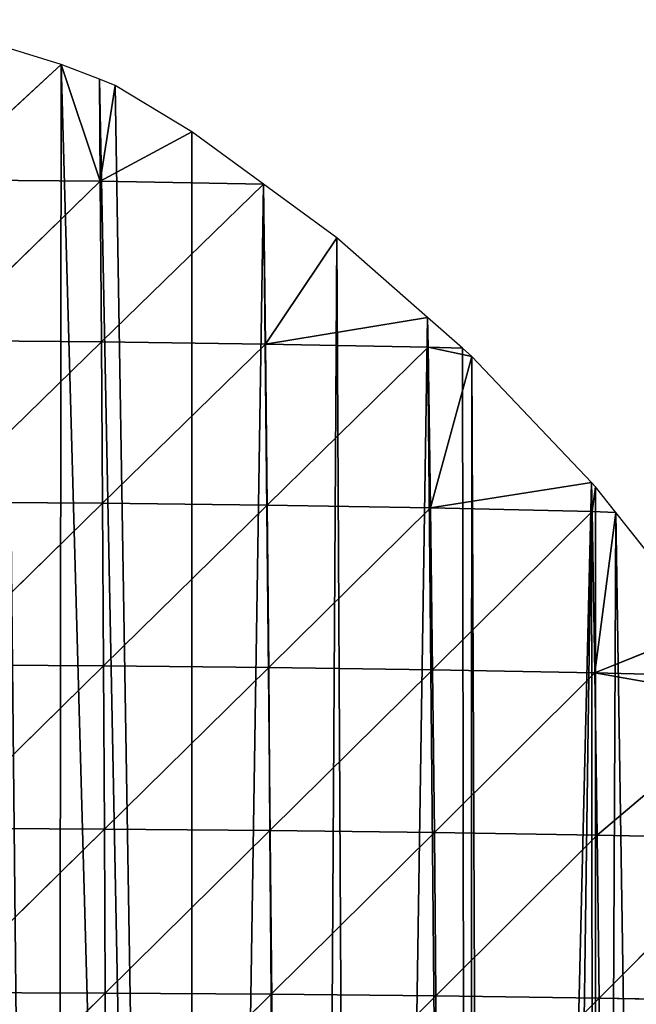
# Model space of a CAD drawing. Extents: x 0 to 4078, y 0 to 4035.
# Drawn here: x 2062 to 2118, y 2431 to 2521 of the extents above; entities that cross this region are included whole.
import ezdxf

# ---------------------------------------------------------------- set-up
doc = ezdxf.new("R2010")
doc.units = 0
doc.header["$LTSCALE"] = 25.4
doc.layers.get('0').update_dxf_attribs({"color": 13, "linetype": 'CONTINUOUS'})

msp = doc.modelspace()

# ---------------------------------------------------------------- linework, layer by layer
at = {"color": 0}
for p, q in [((2065.644, 2516.811), (2060.599, 2518.377)), ((2065.644, 2516.811), (2060.599, 2518.377)), ((2069.135, 2515.465), (2065.644, 2516.811)), ((2069.135, 2515.465), (2065.644, 2516.811)), ((2070.573, 2514.91), (2069.135, 2515.465)), ((2070.573, 2514.91), (2069.135, 2515.465)), ((2077.62, 2510.661), (2070.573, 2514.91)), ((2077.62, 2510.661), (2070.573, 2514.91)), ((2084.163, 2505.868), (2077.62, 2510.661)), ((2084.163, 2505.868), (2077.62, 2510.661)), ((2084.19, 2505.849), (2084.163, 2505.868)), ((2084.19, 2505.849), (2084.163, 2505.868)), ((2090.898, 2500.937), (2084.19, 2505.849)), ((2090.898, 2500.937), (2084.19, 2505.849)), ((2099.192, 2493.64), (2090.898, 2500.937)), ((2099.192, 2493.64), (2090.898, 2500.937)), ((2102.397, 2490.821), (2099.192, 2493.64)), ((2102.397, 2490.821), (2099.192, 2493.64)), ((2103.254, 2490.066), (2102.397, 2490.821)), ((2103.254, 2490.066), (2102.397, 2490.821)), ((2114.22, 2478.527), (2103.254, 2490.066)), ((2114.22, 2478.527), (2103.254, 2490.066)), ((2114.591, 2478.136), (2114.22, 2478.527)), ((2114.591, 2478.136), (2114.22, 2478.527))]:
    msp.add_line(p, q, dxfattribs=at)
at = {"color": 24}
for p, q in [((2054.162, 2506.257, 26.409), (2065.644, 2516.811)), ((2054.162, 2506.257, 26.409), (2065.644, 2516.811)), ((2065.644, 2516.811), (2069.21, 2506.123, 17.195)), ((2065.644, 2516.811), (2069.21, 2506.123, 17.195)), ((2069.21, 2506.123, 17.195), (2070.573, 2514.91)), ((2069.21, 2506.123, 17.195), (2070.573, 2514.91)), ((2077.62, 2510.661), (2069.21, 2506.123, 17.195)), ((2077.62, 2510.661), (2069.21, 2506.123, 17.195)), ((2069.21, 2506.123, 17.195), (2054.162, 2506.257, 26.409)), ((2069.21, 2506.123, 17.195), (2054.162, 2506.257, 26.409)), ((2069.21, 2506.123, 17.195), (2054.221, 2491.548, 52.448)), ((2069.21, 2506.123, 17.195), (2054.221, 2491.548, 52.448)), ((2069.21, 2506.123, 17.195), (2084.163, 2505.868)), ((2069.21, 2506.123, 17.195), (2084.163, 2505.868)), ((2069.328, 2491.427, 43.24), (2069.21, 2506.123, 17.195)), ((2069.328, 2491.427, 43.24), (2069.21, 2506.123, 17.195)), ((2069.328, 2491.427, 43.24), (2084.163, 2505.868)), ((2069.328, 2491.427, 43.24), (2084.163, 2505.868)), ((2084.163, 2505.868), (2084.345, 2491.205, 27.323)), ((2084.163, 2505.868), (2084.345, 2491.205, 27.323)), ((2084.345, 2491.205, 27.323), (2090.898, 2500.937)), ((2084.345, 2491.205, 27.323), (2090.898, 2500.937)), ((2084.345, 2491.205, 27.323), (2099.192, 2493.64)), ((2084.345, 2491.205, 27.323), (2099.192, 2493.64)), ((2099.192, 2493.64), (2099.256, 2490.918, 6.2)), ((2099.192, 2493.64), (2099.256, 2490.918, 6.2)), ((2054.221, 2491.548, 52.448), (2069.328, 2491.427, 43.24)), ((2054.221, 2491.548, 52.448), (2069.328, 2491.427, 43.24)), ((2054.273, 2476.733, 76.088), (2069.328, 2491.427, 43.24)), ((2054.273, 2476.733, 76.088), (2069.328, 2491.427, 43.24)), ((2084.345, 2491.205, 27.323), (2069.328, 2491.427, 43.24)), ((2084.345, 2491.205, 27.323), (2069.328, 2491.427, 43.24)), ((2069.432, 2476.629, 67.211), (2069.328, 2491.427, 43.24)), ((2069.432, 2476.629, 67.211), (2069.328, 2491.427, 43.24)), ((2069.432, 2476.629, 67.211), (2084.345, 2491.205, 27.323)), ((2069.432, 2476.629, 67.211), (2084.345, 2491.205, 27.323)), ((2084.345, 2491.205, 27.323), (2099.256, 2490.918, 6.2)), ((2084.345, 2491.205, 27.323), (2099.256, 2490.918, 6.2)), ((2084.51, 2476.45, 52.234), (2084.345, 2491.205, 27.323)), ((2084.51, 2476.45, 52.234), (2084.345, 2491.205, 27.323)), ((2084.51, 2476.45, 52.234), (2099.256, 2490.918, 6.2)), ((2084.51, 2476.45, 52.234), (2099.256, 2490.918, 6.2)), ((2099.256, 2490.918, 6.2), (2099.472, 2476.196, 31.47)), ((2099.256, 2490.918, 6.2), (2103.254, 2490.066)), ((2099.256, 2490.918, 6.2), (2099.472, 2476.196, 31.47)), ((2099.256, 2490.918, 6.2), (2103.254, 2490.066)), ((2099.472, 2476.196, 31.47), (2103.254, 2490.066)), ((2099.472, 2476.196, 31.47), (2103.254, 2490.066)), ((2114.22, 2478.527), (2099.472, 2476.196, 31.47)), ((2114.22, 2478.527), (2099.472, 2476.196, 31.47)), ((2114.22, 2478.527), (2114.292, 2475.871, 5.435)), ((2114.22, 2478.527), (2114.292, 2475.871, 5.435)), ((2114.292, 2475.871, 5.435), (2114.591, 2478.136)), ((2114.292, 2475.871, 5.435), (2114.591, 2478.136)), ((2116.45, 2475.792), (2114.591, 2478.136)), ((2116.45, 2475.792), (2114.591, 2478.136)), ((2054.273, 2476.733, 76.088), (2069.432, 2476.629, 67.211)), ((2054.273, 2476.733, 76.088), (2069.432, 2476.629, 67.211)), ((2069.432, 2476.629, 67.211), (2054.318, 2461.829, 97.322)), ((2069.432, 2476.629, 67.211), (2054.318, 2461.829, 97.322)), ((2069.522, 2461.741, 88.754), (2069.432, 2476.629, 67.211)), ((2069.432, 2476.629, 67.211), (2084.51, 2476.45, 52.234)), ((2069.522, 2461.741, 88.754), (2069.432, 2476.629, 67.211)), ((2069.432, 2476.629, 67.211), (2084.51, 2476.45, 52.234)), ((2069.522, 2461.741, 88.754), (2084.51, 2476.45, 52.234)), ((2069.522, 2461.741, 88.754), (2084.51, 2476.45, 52.234)), ((2099.472, 2476.196, 31.47), (2084.51, 2476.45, 52.234)), ((2099.472, 2476.196, 31.47), (2084.51, 2476.45, 52.234)), ((2084.651, 2461.592, 74.342), (2084.51, 2476.45, 52.234)), ((2084.651, 2461.592, 74.342), (2084.51, 2476.45, 52.234)), ((2099.472, 2476.196, 31.47), (2084.651, 2461.592, 74.342)), ((2099.472, 2476.196, 31.47), (2084.651, 2461.592, 74.342)), ((2099.472, 2476.196, 31.47), (2114.292, 2475.871, 5.435)), ((2099.668, 2461.377, 54.201), (2099.472, 2476.196, 31.47)), ((2099.472, 2476.196, 31.47), (2114.292, 2475.871, 5.435)), ((2099.668, 2461.377, 54.201), (2099.472, 2476.196, 31.47)), ((2114.292, 2475.871, 5.435), (2099.668, 2461.377, 54.201)), ((2114.292, 2475.871, 5.435), (2099.668, 2461.377, 54.201)), ((2114.292, 2475.871, 5.435), (2116.45, 2475.792)), ((2114.53, 2461.089, 28.24), (2114.292, 2475.871, 5.435)), ((2114.292, 2475.871, 5.435), (2116.45, 2475.792)), ((2114.53, 2461.089, 28.24), (2114.292, 2475.871, 5.435)), ((2116.45, 2475.792), (2114.53, 2461.089, 28.24)), ((2116.45, 2475.792), (2114.53, 2461.089, 28.24)), ((2124.818, 2465.241), (2116.45, 2475.792)), ((2124.818, 2465.241), (2116.45, 2475.792)), ((2114.53, 2461.089, 28.24), (2124.818, 2465.241)), ((2114.53, 2461.089, 28.24), (2124.818, 2465.241)), ((2054.318, 2461.829, 97.322), (2069.522, 2461.741, 88.754)), ((2054.318, 2461.829, 97.322), (2069.522, 2461.741, 88.754)), ((2054.356, 2446.85, 116.12), (2069.522, 2461.741, 88.754)), ((2054.356, 2446.85, 116.12), (2069.522, 2461.741, 88.754)), ((2069.522, 2461.741, 88.754), (2084.651, 2461.592, 74.342)), ((2069.522, 2461.741, 88.754), (2084.651, 2461.592, 74.342)), ((2069.599, 2446.777, 107.814), (2069.522, 2461.741, 88.754)), ((2069.599, 2446.777, 107.814), (2069.522, 2461.741, 88.754)), ((2069.599, 2446.777, 107.814), (2084.651, 2461.592, 74.342)), ((2069.599, 2446.777, 107.814), (2084.651, 2461.592, 74.342)), ((2099.668, 2461.377, 54.201), (2084.651, 2461.592, 74.342)), ((2084.771, 2446.652, 93.822), (2084.651, 2461.592, 74.342)), ((2084.771, 2446.652, 93.822), (2084.651, 2461.592, 74.342)), ((2099.668, 2461.377, 54.201), (2084.651, 2461.592, 74.342)), ((2099.668, 2461.377, 54.201), (2084.771, 2446.652, 93.822)), ((2099.668, 2461.377, 54.201), (2084.771, 2446.652, 93.822)), ((2099.668, 2461.377, 54.201), (2114.53, 2461.089, 28.24)), ((2099.835, 2446.47, 74.172), (2099.668, 2461.377, 54.201)), ((2099.668, 2461.377, 54.201), (2114.53, 2461.089, 28.24)), ((2099.835, 2446.47, 74.172), (2099.668, 2461.377, 54.201)), ((2114.53, 2461.089, 28.24), (2099.835, 2446.47, 74.172)), ((2114.53, 2461.089, 28.24), (2099.835, 2446.47, 74.172)), ((2114.752, 2446.228, 48.858), (2114.53, 2461.089, 28.24)), ((2129.248, 2458.495), (2114.53, 2461.089, 28.24)), ((2114.752, 2446.228, 48.858), (2114.53, 2461.089, 28.24)), ((2129.248, 2458.495), (2114.53, 2461.089, 28.24)), ((2129.248, 2458.495), (2114.752, 2446.228, 48.858)), ((2129.248, 2458.495), (2114.752, 2446.228, 48.858)), ((2054.356, 2446.85, 116.12), (2069.599, 2446.777, 107.814)), ((2054.356, 2446.85, 116.12), (2069.599, 2446.777, 107.814)), ((2069.599, 2446.777, 107.814), (2054.389, 2431.814, 132.555)), ((2069.599, 2446.777, 107.814), (2054.389, 2431.814, 132.555)), ((2069.599, 2446.777, 107.814), (2084.771, 2446.652, 93.822)), ((2069.665, 2431.753, 124.453), (2069.599, 2446.777, 107.814)), ((2069.599, 2446.777, 107.814), (2084.771, 2446.652, 93.822)), ((2069.665, 2431.753, 124.453), (2069.599, 2446.777, 107.814)), ((2069.665, 2431.753, 124.453), (2084.771, 2446.652, 93.822)), ((2069.665, 2431.753, 124.453), (2084.771, 2446.652, 93.822)), ((2084.771, 2446.652, 93.822), (2099.835, 2446.47, 74.172)), ((2084.873, 2431.648, 110.786), (2084.771, 2446.652, 93.822)), ((2084.771, 2446.652, 93.822), (2099.835, 2446.47, 74.172)), ((2084.873, 2431.648, 110.786), (2084.771, 2446.652, 93.822)), ((2099.835, 2446.47, 74.172), (2084.873, 2431.648, 110.786)), ((2099.835, 2446.47, 74.172), (2084.873, 2431.648, 110.786)), ((2099.835, 2446.47, 74.172), (2114.752, 2446.228, 48.858)), ((2099.835, 2446.47, 74.172), (2099.977, 2431.496, 91.512)), ((2099.835, 2446.47, 74.172), (2114.752, 2446.228, 48.858)), ((2099.835, 2446.47, 74.172), (2099.977, 2431.496, 91.512)), ((2099.977, 2431.496, 91.512), (2114.752, 2446.228, 48.858)), ((2099.977, 2431.496, 91.512), (2114.752, 2446.228, 48.858)), ((2129.486, 2445.92, 18.029), (2114.752, 2446.228, 48.858)), ((2129.486, 2445.92, 18.029), (2114.752, 2446.228, 48.858)), ((2114.937, 2431.29, 66.595), (2114.752, 2446.228, 48.858)), ((2114.937, 2431.29, 66.595), (2114.752, 2446.228, 48.858)), ((2129.486, 2445.92, 18.029), (2114.937, 2431.29, 66.595)), ((2129.486, 2445.92, 18.029), (2114.937, 2431.29, 66.595)), ((2054.389, 2431.814, 132.555), (2069.665, 2431.753, 124.453)), ((2054.389, 2431.814, 132.555), (2069.665, 2431.753, 124.453)), ((2054.417, 2416.735, 146.764), (2069.665, 2431.753, 124.453)), ((2054.417, 2416.735, 146.764), (2069.665, 2431.753, 124.453)), ((2084.873, 2431.648, 110.786), (2069.665, 2431.753, 124.453)), ((2084.873, 2431.648, 110.786), (2069.665, 2431.753, 124.453)), ((2069.721, 2416.684, 138.811), (2069.665, 2431.753, 124.453)), ((2069.721, 2416.684, 138.811), (2069.665, 2431.753, 124.453)), ((2084.873, 2431.648, 110.786), (2069.721, 2416.684, 138.811)), ((2084.873, 2431.648, 110.786), (2069.721, 2416.684, 138.811)), ((2099.977, 2431.496, 91.512), (2084.873, 2431.648, 110.786)), ((2084.959, 2416.597, 125.378), (2084.873, 2431.648, 110.786)), ((2084.959, 2416.597, 125.378), (2084.873, 2431.648, 110.786)), ((2099.977, 2431.496, 91.512), (2084.873, 2431.648, 110.786)), ((2099.977, 2431.496, 91.512), (2084.959, 2416.597, 125.378)), ((2099.977, 2431.496, 91.512), (2084.959, 2416.597, 125.378)), ((2100.096, 2416.469, 106.383), (2099.977, 2431.496, 91.512)), ((2114.937, 2431.29, 66.595), (2099.977, 2431.496, 91.512)), ((2100.096, 2416.469, 106.383), (2099.977, 2431.496, 91.512)), ((2114.937, 2431.29, 66.595), (2099.977, 2431.496, 91.512)), ((2114.937, 2431.29, 66.595), (2100.096, 2416.469, 106.383)), ((2114.937, 2431.29, 66.595), (2100.096, 2416.469, 106.383)), ((2115.095, 2416.296, 81.742), (2114.937, 2431.29, 66.595)), ((2129.714, 2431.026, 35.97), (2114.937, 2431.29, 66.595)), ((2129.714, 2431.026, 35.97), (2114.937, 2431.29, 66.595)), ((2115.095, 2416.296, 81.742), (2114.937, 2431.29, 66.595))]:
    msp.add_line(p, q, dxfattribs=at)

# ---------------------------------------------------------------- meshes
mesh = msp.add_polyface(dxfattribs=at)
corners = [(2045.825, 2520.928), (2057.707, 1896.511), (2055.048, 2040.039), (2055.2, 2039.289), (2058.791, 2022.903), (2083.596, 1897.122), (2060.122, 2017.371), (2144.164, 2016.346), (2155.035, 1905.461), (2144.244, 2016.925), (2144.945, 2024.891), (2145.246, 2032.856), (2148.066, 2421.833), (2156.78, 2390.127), (2159.288, 1906.295), (2159.305, 2370.748), (2160.268, 1906.5), (2159.325, 2370.594), (2161.283, 2355.566), (2174.356, 1910.218), (2163.241, 2340.538), (2165.2, 2325.51), (2167.158, 2310.481), (2169.116, 2295.453), (2171.074, 2280.425), (2173.033, 2265.397), (2174.333, 2255.417), (2174.991, 2250.368), (2175.737, 1910.586), (2176.949, 2235.34), (2180.25, 1911.885), (2178.907, 2220.312), (2180.866, 2205.284), (2182.507, 1912.525), (2182.824, 2190.255), (2055.46, 2519.603), (2057.293, 2058.346), (2124.818, 2465.241), (2123.514, 2084.041), (2128.937, 2078.369), (2129.248, 2458.495), (2134.589, 2072.279), (2136.931, 2445.736), (2135.44, 2071.404), (2140.524, 2061.167), (2141.622, 2436.977), (2141.811, 2058.178), (2144.276, 2430.739), (2142.87, 2055.709), (2143.255, 2054.488), (2144.326, 2048.236), (2145.058, 2040.68), (2145.184, 2037.838), (2183.382, 1574.096), (2184.782, 2175.227), (2277.062, 1894.739), (2279.531, 2189.084), (2264.503, 2186.429), (2279.531, 1895.95), (2294.559, 1903.317), (2286.162, 2190.255), (2294.559, 2191.739)]
mesh.append_faces([[corners[k] for k in face] for face in [(2, 1, 3), (3, 1, 4), (4, 5, 6), (7, 8, 9), (9, 8, 10), (10, 8, 11), (17, 16, 18), (18, 19, 20), (20, 19, 21), (21, 19, 22), (22, 19, 23), (23, 19, 24), (24, 19, 25), (25, 19, 26), (26, 19, 27), (27, 28, 29), (29, 30, 31), (31, 30, 32), (32, 33, 34), (34, 53, 54), (56, 59, 60), (60, 59, 61)]], dxfattribs={"vtx0": -1, "vtx1": -1, "color": 24})
mesh.append_faces([[corners[k] for k in face] for face in [(0, 1, 2), (11, 8, 12)]], dxfattribs={"vtx0": -1, "vtx1": -1, "vtx2": -1, "color": 24})
mesh.append_faces([[corners[k] for k in face] for face in [(13, 8, 14), (15, 14, 16), (18, 16, 19), (27, 19, 28), (29, 28, 30), (32, 30, 33), (35, 2, 36), (37, 38, 39), (40, 39, 41), (42, 41, 43), (42, 43, 44), (45, 44, 46), (47, 46, 48), (47, 48, 49), (47, 49, 50), (12, 50, 51), (12, 51, 52), (12, 52, 11), (55, 56, 57), (56, 55, 58), (56, 58, 59)]], dxfattribs={"vtx0": -1, "vtx2": -1, "color": 24})
mesh = msp.add_polyface(dxfattribs=at)
corners = [(2045.825, 2520.928), (2055.048, 2040.039), (2046.334, 2520.877), (2050.251, 2520.483), (2054.107, 2519.832), (2148.066, 2421.833), (2155.035, 1905.461), (2150.057, 2415.679), (2153.132, 2406.175), (2154.387, 2400.651), (2156.78, 2390.127), (2159.288, 1906.295), (2157.366, 2385.623), (2159.305, 2370.748), (2160.268, 1906.5), (2159.325, 2370.594), (2055.46, 2519.603), (2057.293, 2058.346), (2060.599, 2518.377), (2065.163, 2074.549), (2065.644, 2516.811), (2077.635, 2086.512), (2069.135, 2515.465), (2070.573, 2514.91), (2077.62, 2510.661), (2084.163, 2505.868), (2088.426, 2090.81), (2084.19, 2505.849), (2090.898, 2500.937), (2093.05, 2092.587), (2099.192, 2493.64), (2102.978, 2092.049), (2102.397, 2490.821), (2103.254, 2490.066), (2104.941, 2091.9), (2114.22, 2478.527), (2108.954, 2091.526), (2114.663, 2088.49), (2114.591, 2478.136), (2116.45, 2475.792), (2122.503, 2084.553), (2124.818, 2465.241), (2123.514, 2084.041), (2128.937, 2078.369), (2127.758, 2460.764), (2129.248, 2458.495), (2134.589, 2072.279), (2133.852, 2451.485), (2136.931, 2445.736), (2140.524, 2061.167), (2136.946, 2445.705), (2141.622, 2436.977), (2141.811, 2058.178), (2144.276, 2430.739), (2144.326, 2048.236), (2144.29, 2430.708)]
mesh.append_faces([[corners[k] for k in face] for face in [(0, 1, 2), (2, 1, 3), (3, 1, 4), (5, 6, 7), (7, 6, 8), (8, 6, 9), (9, 6, 10), (10, 11, 12), (12, 11, 13), (13, 14, 15), (16, 17, 18), (18, 19, 20), (20, 21, 22), (22, 21, 23), (23, 21, 24), (24, 21, 25), (25, 26, 27), (27, 26, 28), (28, 29, 30), (30, 31, 32), (32, 31, 33), (33, 34, 35), (35, 37, 38), (38, 37, 39), (39, 40, 41), (41, 43, 44), (44, 43, 45), (45, 46, 47), (47, 46, 48), (48, 49, 50), (50, 49, 51), (51, 52, 53), (53, 54, 55), (55, 54, 5)]], dxfattribs={"vtx0": -1, "vtx1": -1, "color": 24})
mesh.append_faces([[corners[k] for k in face] for face in [(1, 16, 4), (18, 17, 19), (20, 19, 21), (25, 21, 26), (28, 26, 29), (30, 29, 31), (33, 31, 34), (35, 34, 36), (35, 36, 37), (39, 37, 40), (41, 40, 42)]], dxfattribs={"vtx0": -1, "vtx2": -1, "color": 24})
mesh = msp.add_polyface(dxfattribs=at)
corners = [(2054.162, 2506.257, 26.409), (2065.644, 2516.811), (2060.599, 2518.377)]
mesh.append_faces([[corners[k] for k in face] for face in [(0, 1, 2)]], dxfattribs={"color": 24})
mesh = msp.add_polyface(dxfattribs=at)
corners = [(2054.162, 2506.257, 26.409), (2069.21, 2506.123, 17.195), (2065.644, 2516.811)]
mesh.append_faces([[corners[k] for k in face] for face in [(0, 1, 2)]], dxfattribs={"color": 24})
mesh = msp.add_polyface(dxfattribs=at)
corners = [(2069.21, 2506.123, 17.195), (2069.135, 2515.465), (2065.644, 2516.811)]
mesh.append_faces([[corners[k] for k in face] for face in [(0, 1, 2)]], dxfattribs={"color": 24})
mesh = msp.add_polyface(dxfattribs=at)
corners = [(2069.21, 2506.123, 17.195), (2070.573, 2514.91), (2069.135, 2515.465)]
mesh.append_faces([[corners[k] for k in face] for face in [(0, 1, 2)]], dxfattribs={"color": 24})
mesh = msp.add_polyface(dxfattribs=at)
corners = [(2069.21, 2506.123, 17.195), (2077.62, 2510.661), (2070.573, 2514.91)]
mesh.append_faces([[corners[k] for k in face] for face in [(0, 1, 2)]], dxfattribs={"color": 24})
mesh = msp.add_polyface(dxfattribs=at)
corners = [(2069.21, 2506.123, 17.195), (2084.163, 2505.868), (2077.62, 2510.661)]
mesh.append_faces([[corners[k] for k in face] for face in [(0, 1, 2)]], dxfattribs={"color": 24})
mesh = msp.add_polyface(dxfattribs=at)
corners = [(2054.221, 2491.548, 52.448), (2069.21, 2506.123, 17.195), (2054.162, 2506.257, 26.409)]
mesh.append_faces([[corners[k] for k in face] for face in [(0, 1, 2)]], dxfattribs={"color": 24})
mesh = msp.add_polyface(dxfattribs=at)
corners = [(2054.221, 2491.548, 52.448), (2069.328, 2491.427, 43.24), (2069.21, 2506.123, 17.195)]
mesh.append_faces([[corners[k] for k in face] for face in [(0, 1, 2)]], dxfattribs={"color": 24})
mesh = msp.add_polyface(dxfattribs=at)
corners = [(2069.328, 2491.427, 43.24), (2084.163, 2505.868), (2069.21, 2506.123, 17.195)]
mesh.append_faces([[corners[k] for k in face] for face in [(0, 1, 2)]], dxfattribs={"color": 24})
mesh = msp.add_polyface(dxfattribs=at)
corners = [(2069.328, 2491.427, 43.24), (2084.345, 2491.205, 27.323), (2084.163, 2505.868)]
mesh.append_faces([[corners[k] for k in face] for face in [(0, 1, 2)]], dxfattribs={"color": 24})
mesh = msp.add_polyface(dxfattribs=at)
corners = [(2084.345, 2491.205, 27.323), (2084.19, 2505.849), (2084.163, 2505.868)]
mesh.append_faces([[corners[k] for k in face] for face in [(0, 1, 2)]], dxfattribs={"color": 24})
mesh = msp.add_polyface(dxfattribs=at)
corners = [(2084.345, 2491.205, 27.323), (2090.898, 2500.937), (2084.19, 2505.849)]
mesh.append_faces([[corners[k] for k in face] for face in [(0, 1, 2)]], dxfattribs={"color": 24})
mesh = msp.add_polyface(dxfattribs=at)
corners = [(2084.345, 2491.205, 27.323), (2099.192, 2493.64), (2090.898, 2500.937)]
mesh.append_faces([[corners[k] for k in face] for face in [(0, 1, 2)]], dxfattribs={"color": 24})
mesh = msp.add_polyface(dxfattribs=at)
corners = [(2084.345, 2491.205, 27.323), (2099.256, 2490.918, 6.2), (2099.192, 2493.64)]
mesh.append_faces([[corners[k] for k in face] for face in [(0, 1, 2)]], dxfattribs={"color": 24})
mesh = msp.add_polyface(dxfattribs=at)
corners = [(2099.256, 2490.918, 6.2), (2102.397, 2490.821), (2099.192, 2493.64)]
mesh.append_faces([[corners[k] for k in face] for face in [(0, 1, 2)]], dxfattribs={"color": 24})
mesh = msp.add_polyface(dxfattribs=at)
corners = [(2054.273, 2476.733, 76.088), (2069.328, 2491.427, 43.24), (2054.221, 2491.548, 52.448)]
mesh.append_faces([[corners[k] for k in face] for face in [(0, 1, 2)]], dxfattribs={"color": 24})
mesh = msp.add_polyface(dxfattribs=at)
corners = [(2054.273, 2476.733, 76.088), (2069.432, 2476.629, 67.211), (2069.328, 2491.427, 43.24)]
mesh.append_faces([[corners[k] for k in face] for face in [(0, 1, 2)]], dxfattribs={"color": 24})
mesh = msp.add_polyface(dxfattribs=at)
corners = [(2069.432, 2476.629, 67.211), (2084.345, 2491.205, 27.323), (2069.328, 2491.427, 43.24)]
mesh.append_faces([[corners[k] for k in face] for face in [(0, 1, 2)]], dxfattribs={"color": 24})
mesh = msp.add_polyface(dxfattribs=at)
corners = [(2069.432, 2476.629, 67.211), (2084.51, 2476.45, 52.234), (2084.345, 2491.205, 27.323)]
mesh.append_faces([[corners[k] for k in face] for face in [(0, 1, 2)]], dxfattribs={"color": 24})
mesh = msp.add_polyface(dxfattribs=at)
corners = [(2084.51, 2476.45, 52.234), (2099.256, 2490.918, 6.2), (2084.345, 2491.205, 27.323)]
mesh.append_faces([[corners[k] for k in face] for face in [(0, 1, 2)]], dxfattribs={"color": 24})
mesh = msp.add_polyface(dxfattribs=at)
corners = [(2084.51, 2476.45, 52.234), (2099.472, 2476.196, 31.47), (2099.256, 2490.918, 6.2)]
mesh.append_faces([[corners[k] for k in face] for face in [(0, 1, 2)]], dxfattribs={"color": 24})
mesh = msp.add_polyface(dxfattribs=at)
corners = [(2099.256, 2490.918, 6.2), (2099.472, 2476.196, 31.47), (2103.254, 2490.066)]
mesh.append_faces([[corners[k] for k in face] for face in [(0, 1, 2)]], dxfattribs={"color": 24})
mesh = msp.add_polyface(dxfattribs=at)
corners = [(2099.256, 2490.918, 6.2), (2103.254, 2490.066), (2102.397, 2490.821)]
mesh.append_faces([[corners[k] for k in face] for face in [(0, 1, 2)]], dxfattribs={"color": 24})
mesh = msp.add_polyface(dxfattribs=at)
corners = [(2103.254, 2490.066), (2099.472, 2476.196, 31.47), (2114.22, 2478.527)]
mesh.append_faces([[corners[k] for k in face] for face in [(0, 1, 2)]], dxfattribs={"color": 24})
mesh = msp.add_polyface(dxfattribs=at)
corners = [(2099.472, 2476.196, 31.47), (2114.292, 2475.871, 5.435), (2114.22, 2478.527)]
mesh.append_faces([[corners[k] for k in face] for face in [(0, 1, 2)]], dxfattribs={"color": 24})
mesh = msp.add_polyface(dxfattribs=at)
corners = [(2114.22, 2478.527), (2114.292, 2475.871, 5.435), (2114.591, 2478.136)]
mesh.append_faces([[corners[k] for k in face] for face in [(0, 1, 2)]], dxfattribs={"color": 24})
mesh = msp.add_polyface(dxfattribs=at)
corners = [(2114.591, 2478.136), (2114.292, 2475.871, 5.435), (2116.45, 2475.792)]
mesh.append_faces([[corners[k] for k in face] for face in [(0, 1, 2)]], dxfattribs={"color": 24})
mesh = msp.add_polyface(dxfattribs=at)
corners = [(2054.318, 2461.829, 97.322), (2069.432, 2476.629, 67.211), (2054.273, 2476.733, 76.088)]
mesh.append_faces([[corners[k] for k in face] for face in [(0, 1, 2)]], dxfattribs={"color": 24})
mesh = msp.add_polyface(dxfattribs=at)
corners = [(2054.318, 2461.829, 97.322), (2069.522, 2461.741, 88.754), (2069.432, 2476.629, 67.211)]
mesh.append_faces([[corners[k] for k in face] for face in [(0, 1, 2)]], dxfattribs={"color": 24})
mesh = msp.add_polyface(dxfattribs=at)
corners = [(2069.522, 2461.741, 88.754), (2084.51, 2476.45, 52.234), (2069.432, 2476.629, 67.211)]
mesh.append_faces([[corners[k] for k in face] for face in [(0, 1, 2)]], dxfattribs={"color": 24})
mesh = msp.add_polyface(dxfattribs=at)
corners = [(2069.522, 2461.741, 88.754), (2084.651, 2461.592, 74.342), (2084.51, 2476.45, 52.234)]
mesh.append_faces([[corners[k] for k in face] for face in [(0, 1, 2)]], dxfattribs={"color": 24})
mesh = msp.add_polyface(dxfattribs=at)
corners = [(2084.651, 2461.592, 74.342), (2099.472, 2476.196, 31.47), (2084.51, 2476.45, 52.234)]
mesh.append_faces([[corners[k] for k in face] for face in [(0, 1, 2)]], dxfattribs={"color": 24})
mesh = msp.add_polyface(dxfattribs=at)
corners = [(2084.651, 2461.592, 74.342), (2099.668, 2461.377, 54.201), (2099.472, 2476.196, 31.47)]
mesh.append_faces([[corners[k] for k in face] for face in [(0, 1, 2)]], dxfattribs={"color": 24})
mesh = msp.add_polyface(dxfattribs=at)
corners = [(2099.472, 2476.196, 31.47), (2099.668, 2461.377, 54.201), (2114.292, 2475.871, 5.435)]
mesh.append_faces([[corners[k] for k in face] for face in [(0, 1, 2)]], dxfattribs={"color": 24})
mesh = msp.add_polyface(dxfattribs=at)
corners = [(2114.292, 2475.871, 5.435), (2099.668, 2461.377, 54.201), (2114.53, 2461.089, 28.24)]
mesh.append_faces([[corners[k] for k in face] for face in [(0, 1, 2)]], dxfattribs={"color": 24})
mesh = msp.add_polyface(dxfattribs=at)
corners = [(2114.292, 2475.871, 5.435), (2114.53, 2461.089, 28.24), (2116.45, 2475.792)]
mesh.append_faces([[corners[k] for k in face] for face in [(0, 1, 2)]], dxfattribs={"color": 24})
mesh = msp.add_polyface(dxfattribs=at)
corners = [(2116.45, 2475.792), (2114.53, 2461.089, 28.24), (2124.818, 2465.241)]
mesh.append_faces([[corners[k] for k in face] for face in [(0, 1, 2)]], dxfattribs={"color": 24})
mesh = msp.add_polyface(dxfattribs=at)
corners = [(2124.818, 2465.241), (2114.53, 2461.089, 28.24), (2127.758, 2460.764)]
mesh.append_faces([[corners[k] for k in face] for face in [(0, 1, 2)]], dxfattribs={"color": 24})
mesh = msp.add_polyface(dxfattribs=at)
corners = [(2054.356, 2446.85, 116.12), (2069.522, 2461.741, 88.754), (2054.318, 2461.829, 97.322)]
mesh.append_faces([[corners[k] for k in face] for face in [(0, 1, 2)]], dxfattribs={"color": 24})
mesh = msp.add_polyface(dxfattribs=at)
corners = [(2054.356, 2446.85, 116.12), (2069.599, 2446.777, 107.814), (2069.522, 2461.741, 88.754)]
mesh.append_faces([[corners[k] for k in face] for face in [(0, 1, 2)]], dxfattribs={"color": 24})
mesh = msp.add_polyface(dxfattribs=at)
corners = [(2069.599, 2446.777, 107.814), (2084.651, 2461.592, 74.342), (2069.522, 2461.741, 88.754)]
mesh.append_faces([[corners[k] for k in face] for face in [(0, 1, 2)]], dxfattribs={"color": 24})
mesh = msp.add_polyface(dxfattribs=at)
corners = [(2069.599, 2446.777, 107.814), (2084.771, 2446.652, 93.822), (2084.651, 2461.592, 74.342)]
mesh.append_faces([[corners[k] for k in face] for face in [(0, 1, 2)]], dxfattribs={"color": 24})
mesh = msp.add_polyface(dxfattribs=at)
corners = [(2084.651, 2461.592, 74.342), (2084.771, 2446.652, 93.822), (2099.668, 2461.377, 54.201)]
mesh.append_faces([[corners[k] for k in face] for face in [(0, 1, 2)]], dxfattribs={"color": 24})
mesh = msp.add_polyface(dxfattribs=at)
corners = [(2084.771, 2446.652, 93.822), (2099.835, 2446.47, 74.172), (2099.668, 2461.377, 54.201)]
mesh.append_faces([[corners[k] for k in face] for face in [(0, 1, 2)]], dxfattribs={"color": 24})
mesh = msp.add_polyface(dxfattribs=at)
corners = [(2099.668, 2461.377, 54.201), (2099.835, 2446.47, 74.172), (2114.53, 2461.089, 28.24)]
mesh.append_faces([[corners[k] for k in face] for face in [(0, 1, 2)]], dxfattribs={"color": 24})
mesh = msp.add_polyface(dxfattribs=at)
corners = [(2114.53, 2461.089, 28.24), (2099.835, 2446.47, 74.172), (2114.752, 2446.228, 48.858)]
mesh.append_faces([[corners[k] for k in face] for face in [(0, 1, 2)]], dxfattribs={"color": 24})
mesh = msp.add_polyface(dxfattribs=at)
corners = [(2114.53, 2461.089, 28.24), (2114.752, 2446.228, 48.858), (2129.248, 2458.495)]
mesh.append_faces([[corners[k] for k in face] for face in [(0, 1, 2)]], dxfattribs={"color": 24})
mesh = msp.add_polyface(dxfattribs=at)
corners = [(2114.53, 2461.089, 28.24), (2129.248, 2458.495), (2127.758, 2460.764)]
mesh.append_faces([[corners[k] for k in face] for face in [(0, 1, 2)]], dxfattribs={"color": 24})
mesh = msp.add_polyface(dxfattribs=at)
corners = [(2129.248, 2458.495), (2114.752, 2446.228, 48.858), (2129.486, 2445.92, 18.029)]
mesh.append_faces([[corners[k] for k in face] for face in [(0, 1, 2)]], dxfattribs={"color": 24})
mesh = msp.add_polyface(dxfattribs=at)
corners = [(2054.389, 2431.814, 132.555), (2069.599, 2446.777, 107.814), (2054.356, 2446.85, 116.12)]
mesh.append_faces([[corners[k] for k in face] for face in [(0, 1, 2)]], dxfattribs={"color": 24})
mesh = msp.add_polyface(dxfattribs=at)
corners = [(2054.389, 2431.814, 132.555), (2069.665, 2431.753, 124.453), (2069.599, 2446.777, 107.814)]
mesh.append_faces([[corners[k] for k in face] for face in [(0, 1, 2)]], dxfattribs={"color": 24})
mesh = msp.add_polyface(dxfattribs=at)
corners = [(2069.665, 2431.753, 124.453), (2084.771, 2446.652, 93.822), (2069.599, 2446.777, 107.814)]
mesh.append_faces([[corners[k] for k in face] for face in [(0, 1, 2)]], dxfattribs={"color": 24})
mesh = msp.add_polyface(dxfattribs=at)
corners = [(2069.665, 2431.753, 124.453), (2084.873, 2431.648, 110.786), (2084.771, 2446.652, 93.822)]
mesh.append_faces([[corners[k] for k in face] for face in [(0, 1, 2)]], dxfattribs={"color": 24})
mesh = msp.add_polyface(dxfattribs=at)
corners = [(2084.771, 2446.652, 93.822), (2084.873, 2431.648, 110.786), (2099.835, 2446.47, 74.172)]
mesh.append_faces([[corners[k] for k in face] for face in [(0, 1, 2)]], dxfattribs={"color": 24})
mesh = msp.add_polyface(dxfattribs=at)
corners = [(2099.835, 2446.47, 74.172), (2084.873, 2431.648, 110.786), (2099.977, 2431.496, 91.512)]
mesh.append_faces([[corners[k] for k in face] for face in [(0, 1, 2)]], dxfattribs={"color": 24})
mesh = msp.add_polyface(dxfattribs=at)
corners = [(2099.835, 2446.47, 74.172), (2099.977, 2431.496, 91.512), (2114.752, 2446.228, 48.858)]
mesh.append_faces([[corners[k] for k in face] for face in [(0, 1, 2)]], dxfattribs={"color": 24})
mesh = msp.add_polyface(dxfattribs=at)
corners = [(2114.752, 2446.228, 48.858), (2099.977, 2431.496, 91.512), (2114.937, 2431.29, 66.595)]
mesh.append_faces([[corners[k] for k in face] for face in [(0, 1, 2)]], dxfattribs={"color": 24})
mesh = msp.add_polyface(dxfattribs=at)
corners = [(2114.752, 2446.228, 48.858), (2114.937, 2431.29, 66.595), (2129.486, 2445.92, 18.029)]
mesh.append_faces([[corners[k] for k in face] for face in [(0, 1, 2)]], dxfattribs={"color": 24})
mesh = msp.add_polyface(dxfattribs=at)
corners = [(2129.486, 2445.92, 18.029), (2114.937, 2431.29, 66.595), (2129.714, 2431.026, 35.97)]
mesh.append_faces([[corners[k] for k in face] for face in [(0, 1, 2)]], dxfattribs={"color": 24})
mesh = msp.add_polyface(dxfattribs=at)
corners = [(2069.665, 2431.753, 124.453), (2054.389, 2431.814, 132.555), (2054.417, 2416.735, 146.764)]
mesh.append_faces([[corners[k] for k in face] for face in [(0, 1, 2)]], dxfattribs={"color": 24})
mesh = msp.add_polyface(dxfattribs=at)
corners = [(2069.721, 2416.684, 138.811), (2069.665, 2431.753, 124.453), (2054.417, 2416.735, 146.764)]
mesh.append_faces([[corners[k] for k in face] for face in [(0, 1, 2)]], dxfattribs={"color": 24})
mesh = msp.add_polyface(dxfattribs=at)
corners = [(2084.873, 2431.648, 110.786), (2069.665, 2431.753, 124.453), (2069.721, 2416.684, 138.811)]
mesh.append_faces([[corners[k] for k in face] for face in [(0, 1, 2)]], dxfattribs={"color": 24})
mesh = msp.add_polyface(dxfattribs=at)
corners = [(2084.959, 2416.597, 125.378), (2084.873, 2431.648, 110.786), (2069.721, 2416.684, 138.811)]
mesh.append_faces([[corners[k] for k in face] for face in [(0, 1, 2)]], dxfattribs={"color": 24})
mesh = msp.add_polyface(dxfattribs=at)
corners = [(2084.873, 2431.648, 110.786), (2084.959, 2416.597, 125.378), (2099.977, 2431.496, 91.512)]
mesh.append_faces([[corners[k] for k in face] for face in [(0, 1, 2)]], dxfattribs={"color": 24})
mesh = msp.add_polyface(dxfattribs=at)
corners = [(2099.977, 2431.496, 91.512), (2084.959, 2416.597, 125.378), (2100.096, 2416.469, 106.383)]
mesh.append_faces([[corners[k] for k in face] for face in [(0, 1, 2)]], dxfattribs={"color": 24})
mesh = msp.add_polyface(dxfattribs=at)
corners = [(2099.977, 2431.496, 91.512), (2100.096, 2416.469, 106.383), (2114.937, 2431.29, 66.595)]
mesh.append_faces([[corners[k] for k in face] for face in [(0, 1, 2)]], dxfattribs={"color": 24})
mesh = msp.add_polyface(dxfattribs=at)
corners = [(2114.937, 2431.29, 66.595), (2100.096, 2416.469, 106.383), (2115.095, 2416.296, 81.742)]
mesh.append_faces([[corners[k] for k in face] for face in [(0, 1, 2)]], dxfattribs={"color": 24})
mesh = msp.add_polyface(dxfattribs=at)
corners = [(2114.937, 2431.29, 66.595), (2115.095, 2416.296, 81.742), (2129.714, 2431.026, 35.97)]
mesh.append_faces([[corners[k] for k in face] for face in [(0, 1, 2)]], dxfattribs={"color": 24})
mesh = msp.add_polyface(dxfattribs=at)
corners = [(2129.714, 2431.026, 35.97), (2115.095, 2416.296, 81.742), (2129.916, 2416.074, 51.432)]
mesh.append_faces([[corners[k] for k in face] for face in [(0, 1, 2)]], dxfattribs={"color": 24})

doc.saveas('drawing.dxf')
